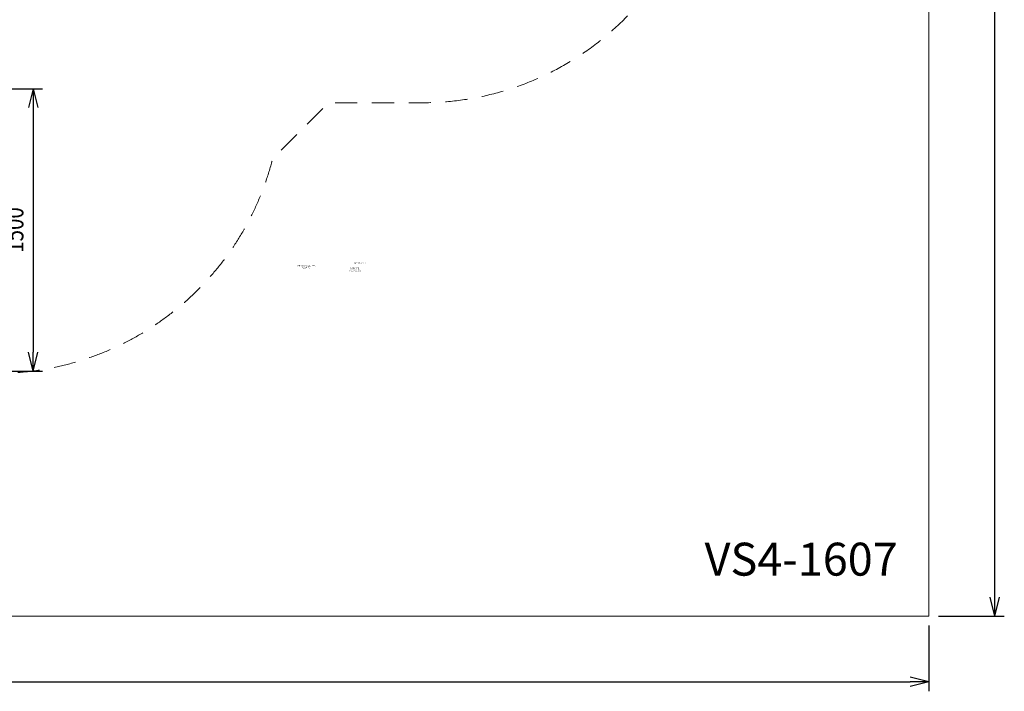
# Model space of a CAD drawing. Units: millimetres. Extents: x -7141 to 4159, y -2205 to 7095.
# Drawn here: x -1069 to 4159, y -2205 to 1363 of the extents above; entities that cross this region are included whole.
import ezdxf
from ezdxf.enums import TextEntityAlignment as Align

# ---------------------------------------------------------------- set-up
doc = ezdxf.new("R2010")
doc.units = ezdxf.units.MM
doc.header["$MEASUREMENT"] = 0
doc.linetypes.add('DGN Style 2', pattern=[195.173383, 117.10403, -78.069353])
for name, color, linetype, lineweight in [('Level 15', 7, 'Continuous', 0), ('Level 2', 7, 'Continuous', 0), ('Level 8', 18, 'Continuous', 0)]:
    doc.layers.add(name, color=color, linetype=linetype, lineweight=lineweight)
doc.styles.get("Standard").update_dxf_attribs({"font": 'txt.shx'})
doc.styles.add('Style-Calibri', font='calibri.ttf')
doc.styles.add('Style-STANDARD', font='STANDARD.shx')
doc.dimstyles.get("Standard").update_dxf_attribs({"dimtxt": 0.18, "dimasz": 0.18, "dimexe": 0.18, "dimexo": 0.0625, "dimgap": 0.09, "dimtad": 0, "dimtih": 1, "dimtoh": 1, "dimdec": 4, "dimzin": 3, "dimdsep": 46, "dimtxsty": 'Standard', "dimcen": 0.09, "dimadec": 0, "dimazin": 0, "dimtfac": 1, "dimtdec": 0, "dimtofl": 0, "dimtmove": 0, "dimatfit": 1, "dimfxl": 1, "dimtolj": 1, "dimtzin": 3, "dimarcsym": 0})

# ---------------------------------------------------------------- blocks, each defined once
blk = doc.blocks.new('TerminatorOpen_0.5')
at = {"color": 0, "linetype": 'ByBlock', "lineweight": -2}
for q in [(-1, 0.25), (-1, 0), (-1, -0.25)]:
    blk.add_line((0, 0), q, dxfattribs=at)
blk = doc.blocks.new('*D604')
at = {"layer": 'Defpoints', "color": 0, "linetype": 'Continuous', "lineweight": 0, "transparency": 16777216}
for p in [(-1190.3, 996), (-1190.3, -504), (-997.4, -504)]:
    blk.add_point(p, dxfattribs=at)
at = {"layer": 'Level 8', "color": 0, "linetype": 'ByBlock', "lineweight": -2, "transparency": 16777216}
for p, q in [((-1140.3, 996), (-947.4, 996)), ((-1140.3, -504), (-947.4, -504))]:
    blk.add_line(p, q, dxfattribs=at)
at = {"layer": 'Level 8', "color": 0, "linetype": 'Continuous', "lineweight": -2, "transparency": 16777216}
blk.add_line((-997.4, 896), (-997.4, -404), dxfattribs=at)
at = {"layer": 'Level 8', "color": 0, "linetype": 'Continuous', "lineweight": -2, "transparency": 16777216, "xscale": 100, "yscale": 100, "zscale": 100}
for p, rotation in [((-997.4, 996), 90), ((-997.4, -504), 270)]:
    blk.add_blockref('TerminatorOpen_0.5', p, dxfattribs=dict(at, rotation=rotation))
at = {"layer": 'Level 8', "color": 0, "linetype": 'Continuous', "lineweight": 0, "transparency": 16777216, "insert": (-1098.6, 246), "char_height": 100, "attachment_point": 5, "rotation": 90, "style": 'Style-Calibri'}
blk.add_mtext('\\A1;\\H1x;\\W0.8;1500', dxfattribs=at)
blk = doc.blocks.new('*D609')
at = {"layer": 'Defpoints', "color": 0, "linetype": 'Continuous', "lineweight": 0, "transparency": 16777216}
for p in [(3758.7, 7094.8), (4108.7, 7094.8), (3758.7, -1805.2)]:
    blk.add_point(p, dxfattribs=at)
at = {"layer": 'Level 8', "color": 0, "linetype": 'ByBlock', "lineweight": -2, "transparency": 16777216}
for p, q in [((3808.7, 7094.8), (4158.7, 7094.8)), ((3808.7, -1805.2), (4158.7, -1805.2))]:
    blk.add_line(p, q, dxfattribs=at)
at = {"layer": 'Level 8', "color": 0, "linetype": 'Continuous', "lineweight": -2, "transparency": 16777216}
blk.add_line((4108.7, -1705.2), (4108.7, 6994.8), dxfattribs=at)
at = {"layer": 'Level 8', "color": 0, "linetype": 'Continuous', "lineweight": -2, "transparency": 16777216, "xscale": 100, "yscale": 100, "zscale": 100}
for p, rotation in [((4108.7, 7094.8), 90), ((4108.7, -1805.2), 270)]:
    blk.add_blockref('TerminatorOpen_0.5', p, dxfattribs=dict(at, rotation=rotation))
at = {"layer": 'Level 8', "color": 0, "linetype": 'Continuous', "lineweight": 0, "transparency": 16777216, "insert": (3981.9, 2644.8), "char_height": 150, "attachment_point": 5, "rotation": 90, "style": 'Style-Calibri'}
blk.add_mtext('\\A1;8900', dxfattribs=at)
blk = doc.blocks.new('*D610')
at = {"layer": 'Defpoints', "color": 0, "linetype": 'Continuous', "lineweight": 0, "transparency": 16777216}
for p in [(-7141.3, -1805.2), (3758.7, -1805.2), (3758.7, -2155.2)]:
    blk.add_point(p, dxfattribs=at)
at = {"layer": 'Level 8', "color": 0, "linetype": 'ByBlock', "lineweight": -2, "transparency": 16777216}
for p, q in [((-7141.3, -1855.2), (-7141.3, -2205.2)), ((3758.7, -1855.2), (3758.7, -2205.2))]:
    blk.add_line(p, q, dxfattribs=at)
at = {"layer": 'Level 8', "color": 0, "linetype": 'Continuous', "lineweight": -2, "transparency": 16777216}
blk.add_line((-7041.3, -2155.2), (3658.7, -2155.2), dxfattribs=at)
at = {"layer": 'Level 8', "color": 0, "linetype": 'Continuous', "lineweight": -2, "transparency": 16777216, "xscale": 100, "yscale": 100, "zscale": 100, "rotation": 180}
blk.add_blockref('TerminatorOpen_0.5', (-7141.3, -2155.2), dxfattribs=at)
at = {"layer": 'Level 8', "color": 0, "linetype": 'Continuous', "lineweight": -2, "transparency": 16777216, "xscale": 100, "yscale": 100, "zscale": 100}
blk.add_blockref('TerminatorOpen_0.5', (3758.7, -2155.2), dxfattribs=at)
at = {"layer": 'Level 8', "color": 0, "linetype": 'Continuous', "lineweight": 0, "transparency": 16777216, "insert": (-1691.3, -2028.3), "char_height": 150, "attachment_point": 5, "style": 'Style-Calibri'}
blk.add_mtext('\\A1;10900', dxfattribs=at)

msp = doc.modelspace()

# ---------------------------------------------------------------- linework, layer by layer
at = {"layer": 'Level 15', "color": 7, "linetype": 'DGN Style 2', "lineweight": 13, "flags": 128}
msp.add_lwpolyline([(-2671.5, 6796.4, 0.035488), (-2883.6, 6811.5), (-2958.6, 6811.5, 0.414214), (-4458.6, 5311.5), (-4458.6, 5236.5, 0.110866), (-4314.7, 4595.3, 0.182839), (-5259.1, 3541.1, 0.348909), (-7084.9, 547.1, 0.177262), (-6613.5, -370), (-6613.5, -740.7, 0.414214), (-5613.5, -1740.7), (-5118.7, -1740.7, 0.414214), (-4118.7, -740.7), (-4118.7, -370, 0.0706), (-3852.1, -43.5), (-2912.2, -43.5, 0.205674), (-1812, -516.1), (-1195.2, -516.1, 0.342683), (274.5, 625.3), (571.2, 922), (1068.9, 922, 0.479423), (2550.2, 2766.2, 0.296104), (3617.4, 4410.3), (3617.4, 5192.7, 0.414214), (1817.4, 6992.7), (-99.6, 6992.7, 0.102667), (-815.8, 6844, 0.039111), (-1062.9, 6863.4), (-1944.4, 6863.4, 0.073039), (-2400.6, 6796.4)], format="xyb", close=True, dxfattribs=at)
at = {"layer": 'Level 8', "color": 98, "linetype": 'Continuous', "lineweight": 0, "flags": 128}
msp.add_lwpolyline([(3758.7, 7094.8), (-7141.3, 7094.8), (-7141.3, -1805.2), (3758.7, -1805.2)], close=True, dxfattribs=at)

# ---------------------------------------------------------------- texts
at = {"layer": 'Level 2', "color": 7, "linetype": 'Continuous', "lineweight": 30, "style": 'Style-STANDARD'}
msp.add_text('ElectraNet SA SUB TITLE', height=5, dxfattribs=at).set_placement((704, 68))
msp.add_text('DRAWING NUMBER', height=5, dxfattribs=at).set_placement((681, 27), align=Align.MIDDLE_LEFT)
at = {"layer": 'Level 2', "color": 7, "linetype": 'Continuous', "lineweight": 30, "char_height": 5, "attachment_point": 5, "line_spacing_factor": 0.897, "style": 'Style-STANDARD'}
for s, insert in [('ENERGEX DRAWING NUMBER,\\PDRAWING TITLE\\PAND LOGO\\P', (454, 47.2)), ('ElectraNet SA \\PDRAWING TITLE\\P', (710, 43.2))]:
    msp.add_mtext(s, dxfattribs=dict(at, insert=insert))
at = {"layer": 'Level 8', "color": 98, "linetype": 'Continuous', "lineweight": 0, "style": 'Style-Calibri'}
msp.add_text('VS4-1607', height=175, dxfattribs=at).set_placement((3080.1, -1503), align=Align.MIDDLE_CENTER)

# ---------------------------------------------------------------- dimensions: what is measured, and where the dimension line sits
at = {"layer": 'Level 8', "color": 98, "linetype": 'Continuous', "lineweight": 0}
dim = msp.add_linear_dim(base=(4108.7, 7094.8), p1=(3758.7, -1805.2), p2=(3758.7, 7094.8), angle=90, dimstyle='Standard', override={"dimtxt": 150, "dimasz": 100, "dimexe": 50, "dimexo": 50, "dimgap": 50, "dimtad": 1, "dimtih": 0, "dimtoh": 0, "dimdec": 0, "dimzin": 11, "dimtxsty": 'Style-Calibri', "dimblk": 'TerminatorOpen_0.5', "dimcen": 0, "dimtzin": 11}, dxfattribs=at)
dim.commit()
dim.dimension.update_dxf_attribs({"geometry": '*D609', "text_midpoint": (3981.9, 2644.8)})
dim = msp.add_linear_dim(base=(-997.4, -504), p1=(-1190.3, 996), p2=(-1190.3, -504), angle=270, text='\\H1x;\\W0.8;<>', dimstyle='Standard', override={"dimtxt": 100, "dimasz": 100, "dimexe": 50, "dimexo": 50, "dimgap": 50, "dimtad": 1, "dimtih": 0, "dimtoh": 0, "dimdec": 0, "dimzin": 11, "dimtxsty": 'Style-Calibri', "dimblk": 'TerminatorOpen_0.5', "dimcen": 0, "dimtzin": 11}, dxfattribs=at)
dim.commit()
dim.dimension.update_dxf_attribs({"geometry": '*D604', "text_midpoint": (-1098.6, 246)})
dim = msp.add_linear_dim(base=(3758.7, -2155.2), p1=(-7141.3, -1805.2), p2=(3758.7, -1805.2), dimstyle='Standard', override={"dimtxt": 150, "dimasz": 100, "dimexe": 50, "dimexo": 50, "dimgap": 50, "dimtad": 1, "dimtih": 0, "dimtoh": 0, "dimdec": 0, "dimzin": 11, "dimtxsty": 'Style-Calibri', "dimblk": 'TerminatorOpen_0.5', "dimcen": 0, "dimtzin": 11}, dxfattribs=at)
dim.commit()
dim.dimension.update_dxf_attribs({"geometry": '*D610', "text_midpoint": (-1691.3, -2028.3)})

doc.saveas('drawing.dxf')
